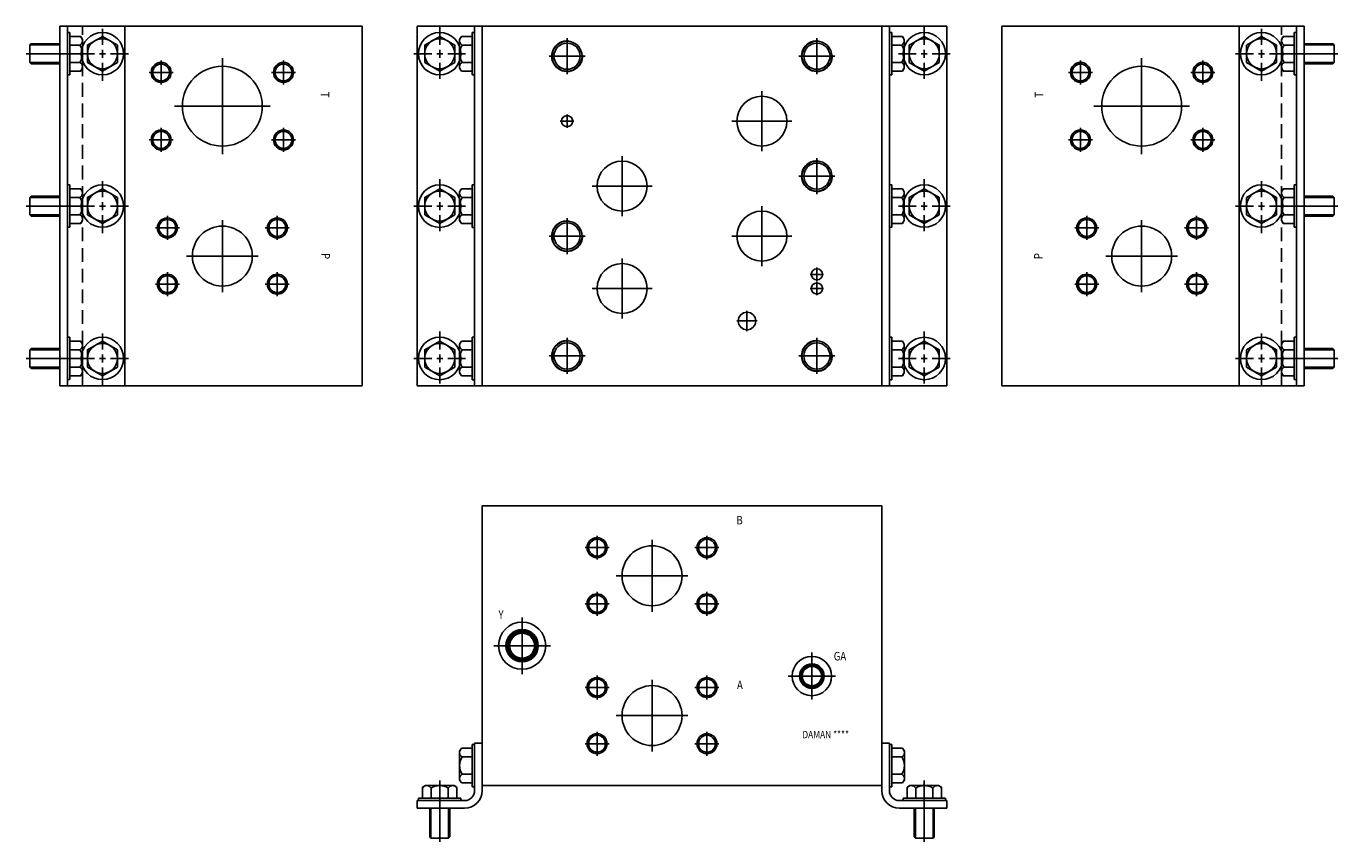
# Model space of a CAD drawing. Extents: x 2.3 to 35.1, y 6.5 to 26.9.
import ezdxf
from ezdxf.enums import TextEntityAlignment as Align

# ---------------------------------------------------------------- set-up
doc = ezdxf.new("R2010")
doc.units = 0
doc.header["$MEASUREMENT"] = 0
doc.linetypes.add('HIDDEN', pattern=[0.516889, 0.344593, -0.172296])
doc.layers.get('0').update_dxf_attribs({"color": 5, "linetype": 'CONTINUOUS'})
doc.layers.add('DAMAN', color=5, linetype='CONTINUOUS')

# ---------------------------------------------------------------- blocks, each defined once
blk = doc.blocks.new('050CROSS', base_point=(5, 5))
for p, q in [((5, 5.28125), (5, 5.78125)), ((4.1875, 5), (4.75, 5)), ((4.90625, 5), (5.09375, 5)), ((5, 4.875), (5, 5.125)), ((5.25, 5), (5.8125, 5)), ((5, 4.15625), (5, 4.71875))]:
    blk.add_line(p, q)
blk = doc.blocks.new('100CROSS', base_point=(5.625, 4.59375))
blk.add_blockref('050CROSS', (5.625, 4.59375))
blk = doc.blocks.new('A$C64CF391A')
at = {"color": 5, "linetype": 'CONTINUOUS'}
blk.add_line((2.096, -0.428), (2.096, -9.428), dxfattribs=at)
at = {"layer": 'DAMAN'}
for p, q in [((0.471, -9.428), (0.471, -0.428)), ((0.471, -0.428), (2.096, -0.428)), ((1.846, -1.647), (1.846, -0.585)), ((1.846, -0.585), (1.909, -0.585)), ((1.909, -0.428), (1.909, -9.428)), ((2.096, -0.428), (2.096, -9.428)), ((2.096, -0.428), (2.096, -9.428)), ((2.096, -0.428), (2.096, -9.428)), ((1.577, -0.683), (1.534, -0.757)), ((1.534, -1.475), (1.534, -0.757)), ((1.577, -0.683), (1.846, -0.683)), ((1.846, -0.899), (1.596, -0.899)), ((1.577, -1.549), (1.534, -1.475)), ((1.846, -1.549), (1.577, -1.549)), ((1.846, -1.332), (1.596, -1.332)), ((1.909, -1.647), (1.846, -1.647)), ((1.577, -4.496), (1.534, -4.57)), ((1.534, -5.288), (1.534, -4.57)), ((1.577, -4.496), (1.846, -4.496)), ((1.846, -5.46), (1.846, -4.398)), ((1.846, -4.398), (1.909, -4.398)), ((1.846, -4.712), (1.596, -4.712)), ((1.846, -5.145), (1.596, -5.145)), ((1.577, -5.362), (1.534, -5.288)), ((1.846, -5.362), (1.577, -5.362)), ((1.909, -5.46), (1.846, -5.46)), ((1.577, -8.308), (1.534, -8.382)), ((1.534, -9.1), (1.534, -8.382)), ((1.577, -8.308), (1.846, -8.308)), ((1.846, -8.524), (1.596, -8.524)), ((1.846, -9.272), (1.846, -8.21)), ((1.846, -8.21), (1.909, -8.21)), ((1.577, -9.174), (1.534, -9.1)), ((1.846, -9.174), (1.577, -9.174)), ((1.846, -8.957), (1.596, -8.957)), ((2.096, -9.428), (0.471, -9.428)), ((1.909, -9.272), (1.846, -9.272))]:
    blk.add_line(p, q, dxfattribs=at)
for points in [[(0.659, -1.332), (1.034, -1.549), (1.409, -1.332), (1.409, -0.899), (1.034, -0.683), (0.659, -0.899)], [(0.659, -5.145), (1.034, -5.362), (1.409, -5.145), (1.409, -4.712), (1.034, -4.496), (0.659, -4.712)], [(0.659, -8.957), (1.034, -9.174), (1.409, -8.957), (1.409, -8.524), (1.034, -8.308), (0.659, -8.524)]]:
    blk.add_lwpolyline(points, close=True, dxfattribs=at)
for centre, radius in [((1.034, -1.116), 0.531), ((1.034, -1.116), 0.375), ((1.034, -4.929), 0.531), ((1.034, -4.929), 0.375), ((1.034, -8.741), 0.531), ((1.034, -8.741), 0.375)]:
    blk.add_circle(centre, radius, dxfattribs=at)
for centre, radius, start, end in [((1.659, -0.791), 0.125, 120, 240), ((1.94, -1.116), 0.406, 147.7958, 212.2042), ((1.659, -1.441), 0.125, 120, 240), ((1.659, -4.604), 0.125, 120, 240), ((1.94, -4.929), 0.406, 147.7958, 212.2042), ((1.659, -5.254), 0.125, 120, 240), ((1.659, -8.416), 0.125, 120, 240), ((1.94, -8.741), 0.406, 147.7958, 212.2042), ((1.659, -9.066), 0.125, 120, 240)]:
    blk.add_arc(centre, radius, start, end, dxfattribs=at)
at = {"layer": 'DAMAN', "xscale": 0.8000000000000007, "yscale": 0.8000000000000007, "rotation": 180}
for p in [(1.034, -1.116), (1.034, -4.929), (1.034, -8.741)]:
    blk.add_blockref('100CROSS', p, dxfattribs=at)
blk = doc.blocks.new('600MKS')
at = {"layer": 'DAMAN'}
for p, q in [((-0.25, 1.03125), (-0.1875, 1.03125)), ((-0.25, -0.03125), (-0.25, 1.03125)), ((-0.1875, -0.125), (-0.1875, 1.0625)), ((-0.1875, 1.0625), (0, 1.0625)), ((0, 1.0625), (0, -0.125)), ((-0.519665, 0.933013), (-0.5625, 0.858821)), ((-0.5625, 0.141179), (-0.5625, 0.858821)), ((-0.519665, 0.933013), (-0.25, 0.933013)), ((-0.25, 0.716506), (-0.5, 0.716506)), ((-1.495513, -0.042835), (-1.421321, 0)), ((-1.421321, 0), (-0.703679, 0)), ((-1.0625, 0.125), (-1.0625, -1.40625)), ((-0.629487, -0.042835), (-0.703679, 0)), ((-0.519665, 0.066987), (-0.5625, 0.141179)), ((-0.25, 0.066987), (-0.519665, 0.066987)), ((-0.25, 0.283494), (-0.5, 0.283494)), ((-1.59375, -0.375), (-1.59375, -0.3125)), ((-1.59375, -0.3125), (-0.53125, -0.3125)), ((-1.495513, -0.3125), (-1.495513, -0.042835)), ((-1.279006, -0.3125), (-1.279006, -0.0625)), ((-0.845994, -0.3125), (-0.845994, -0.0625)), ((-0.629487, -0.042835), (-0.629487, -0.3125)), ((-0.53125, -0.3125), (-0.53125, -0.375)), ((-0.1875, -0.03125), (-0.25, -0.03125)), ((-1.625, -0.5625), (-1.625, -0.375)), ((-1.625, -0.375), (-0.4375, -0.375)), ((-0.4375, -0.5625), (-1.625, -0.5625)), ((-1.3125, -0.5625), (-1.3125, -1.28125)), ((-1.28125, -0.5625), (-1.28125, -1.3125)), ((-0.84375, -0.5625), (-0.84375, -1.3125)), ((-0.8125, -1.28125), (-0.8125, -0.5625)), ((-1.3125, -1.28125), (-1.28125, -1.3125)), ((-1.28125, -1.3125), (-0.84375, -1.3125)), ((-0.84375, -1.3125), (-0.8125, -1.28125))]:
    blk.add_line(p, q, dxfattribs=at)
for centre, radius, start, end in [((-0.4375, 0.82476), 0.125, 120, 240), ((-0.15625, 0.5), 0.40625, 147.795772, 212.204228), ((-1.38726, -0.125), 0.125, 30, 150), ((-1.0625, -0.40625), 0.40625, 57.795772, 122.204228), ((-0.73774, -0.125), 0.125, 30, 150), ((-0.4375, 0.17524), 0.125, 120, 240), ((-0.4375, -0.125), 0.25, 270, 0), ((-0.4375, -0.125), 0.4375, 270, 0)]:
    blk.add_arc(centre, radius, start, end, dxfattribs=at)
blk = doc.blocks.new('A$C0A7625C0')
at = {"layer": 'DAMAN'}
blk.add_blockref('600MKS', (0, 0), dxfattribs=at)

msp = doc.modelspace()

# ---------------------------------------------------------------- linework, layer by layer
at = {"color": 5, "linetype": 'CONTINUOUS'}
for p, q in [((3.6875, 26.875), (10.6875, 26.875)), ((10.6875, 26.875), (10.6875, 17.875)), ((13.6875, 26.875), (13.6875, 17.875)), ((23.6875, 26.875), (13.6875, 26.875)), ((23.6875, 26.875), (23.6875, 17.875)), ((33.6875, 26.875), (26.6875, 26.875)), ((26.6875, 26.875), (26.6875, 17.875)), ((15.8125, 25.675), (15.8125, 26.575)), ((22.0625, 25.675), (22.0625, 26.575)), ((5.6565, 25.419), (5.6565, 26.019)), ((7.1875, 23.675), (7.1875, 26.075)), ((8.7185, 25.419), (8.7185, 26.019)), ((15.3625, 26.125), (16.2625, 26.125)), ((21.6125, 26.125), (22.5125, 26.125)), ((28.6565, 25.419), (28.6565, 26.019)), ((30.1875, 23.675), (30.1875, 26.075)), ((31.7185, 25.419), (31.7185, 26.019)), ((5.3565, 25.719), (5.9565, 25.719)), ((8.4185, 25.719), (9.0185, 25.719)), ((28.3565, 25.719), (28.9565, 25.719)), ((31.4185, 25.719), (32.0185, 25.719)), ((20.6875, 23.75), (20.6875, 25.25)), ((5.9875, 24.875), (8.3875, 24.875)), ((15.8125, 24.331), (15.8125, 24.669)), ((28.9875, 24.875), (31.3875, 24.875)), ((5.6565, 23.731), (5.6565, 24.331)), ((8.7185, 23.731), (8.7185, 24.331)), ((15.6435, 24.5), (15.9815, 24.5)), ((19.9375, 24.5), (21.4375, 24.5)), ((28.6565, 23.731), (28.6565, 24.331)), ((31.7185, 23.731), (31.7185, 24.331)), ((5.3565, 24.031), (5.9565, 24.031)), ((8.4185, 24.031), (9.0185, 24.031)), ((28.3565, 24.031), (28.9565, 24.031)), ((31.4185, 24.031), (32.0185, 24.031)), ((17.1875, 22.125), (17.1875, 23.625)), ((22.0625, 22.675), (22.0625, 23.575)), ((21.6125, 23.125), (22.5125, 23.125)), ((16.4375, 22.875), (17.9375, 22.875)), ((20.6875, 20.875), (20.6875, 22.375)), ((5.8125, 21.528), (5.8125, 22.128)), ((7.1875, 20.225), (7.1875, 22.025)), ((8.5625, 21.528), (8.5625, 22.128)), ((15.8125, 21.175), (15.8125, 22.075)), ((28.8125, 21.528), (28.8125, 22.128)), ((30.1875, 20.225), (30.1875, 22.025)), ((31.5625, 21.528), (31.5625, 22.128)), ((5.5125, 21.828), (6.1125, 21.828)), ((8.2625, 21.828), (8.8625, 21.828)), ((28.5125, 21.828), (29.1125, 21.828)), ((31.2625, 21.828), (31.8625, 21.828)), ((15.3625, 21.625), (16.2625, 21.625)), ((19.9375, 21.625), (21.4375, 21.625)), ((6.2875, 21.125), (8.0875, 21.125)), ((17.1875, 19.563), (17.1875, 21.063)), ((29.2875, 21.125), (31.0875, 21.125)), ((5.8125, 20.122), (5.8125, 20.722)), ((8.5625, 20.122), (8.5625, 20.722)), ((22.0625, 20.498), (22.0625, 20.836)), ((28.8125, 20.122), (28.8125, 20.722)), ((31.5625, 20.122), (31.5625, 20.722)), ((5.5125, 20.422), (6.1125, 20.422)), ((8.2625, 20.422), (8.8625, 20.422)), ((21.8935, 20.667), (22.2315, 20.667)), ((22.0625, 20.144), (22.0625, 20.482)), ((28.5125, 20.422), (29.1125, 20.422)), ((31.2625, 20.422), (31.8625, 20.422)), ((16.4375, 20.313), (17.9375, 20.313)), ((21.8935, 20.313), (22.2315, 20.313)), ((20.3125, 19.247), (20.3125, 19.753)), ((20.0595, 19.5), (20.5655, 19.5)), ((15.8125, 18.175), (15.8125, 19.075)), ((22.0625, 18.175), (22.0625, 19.075)), ((15.3625, 18.625), (16.2625, 18.625)), ((21.6125, 18.625), (22.5125, 18.625)), ((10.6875, 17.875), (3.6875, 17.875)), ((13.6875, 17.875), (23.6875, 17.875)), ((26.6875, 17.875), (33.6875, 17.875)), ((13.6875, 7.875), (13.6875, 14.875)), ((13.6875, 14.875), (23.6875, 14.875)), ((23.6875, 14.875), (23.6875, 7.875)), ((16.5625, 13.528), (16.5625, 14.128)), ((19.3125, 13.528), (19.3125, 14.128)), ((16.2625, 13.828), (16.8625, 13.828)), ((17.9375, 12.225), (17.9375, 14.025)), ((19.0125, 13.828), (19.6125, 13.828)), ((17.0375, 13.125), (18.8375, 13.125)), ((16.5625, 12.122), (16.5625, 12.722)), ((19.3125, 12.122), (19.3125, 12.722)), ((16.2625, 12.422), (16.8625, 12.422)), ((19.0125, 12.422), (19.6125, 12.422)), ((14.6875, 10.666), (14.6875, 12.084)), ((13.9785, 11.375), (15.3965, 11.375)), ((21.9375, 10.025), (21.9375, 11.205)), ((16.5625, 10.028), (16.5625, 10.628)), ((17.9375, 8.725), (17.9375, 10.525)), ((19.3125, 10.028), (19.3125, 10.628)), ((21.3475, 10.615), (22.5275, 10.615)), ((16.2625, 10.328), (16.8625, 10.328)), ((19.0125, 10.328), (19.6125, 10.328)), ((17.0375, 9.625), (18.8375, 9.625)), ((16.5625, 8.622), (16.5625, 9.222)), ((19.3125, 8.622), (19.3125, 9.222)), ((16.2625, 8.922), (16.8625, 8.922)), ((19.0125, 8.922), (19.6125, 8.922)), ((23.6875, 7.875), (13.6875, 7.875))]:
    msp.add_line(p, q, dxfattribs=at)
at = {"linetype": 'HIDDEN'}
for p, q in [((3.6875, 17.875), (3.6875, 26.875)), ((33.6875, 17.875), (33.6875, 26.875))]:
    msp.add_line(p, q, dxfattribs=at)
at = {"color": 5, "linetype": 'CONTINUOUS'}
for centre, radius in [((15.8125, 26.125), 0.375), ((15.8125, 26.125), 0.328), ((22.0625, 26.125), 0.375), ((22.0625, 26.125), 0.328), ((5.6565, 25.719), 0.25), ((5.6565, 25.719), 0.211), ((8.7185, 25.719), 0.25), ((8.7185, 25.719), 0.211), ((28.6565, 25.719), 0.25), ((28.6565, 25.719), 0.211), ((31.7185, 25.719), 0.25), ((31.7185, 25.719), 0.211), ((7.1875, 24.875), 1), ((30.1875, 24.875), 1), ((20.6875, 24.5), 0.625), ((15.8125, 24.5), 0.14), ((5.6565, 24.031), 0.25), ((5.6565, 24.031), 0.211), ((8.7185, 24.031), 0.25), ((8.7185, 24.031), 0.211), ((28.6565, 24.031), 0.25), ((28.6565, 24.031), 0.211), ((31.7185, 24.031), 0.25), ((31.7185, 24.031), 0.211), ((17.1875, 22.875), 0.625), ((22.0625, 23.125), 0.375), ((22.0625, 23.125), 0.328), ((5.8125, 21.828), 0.25), ((5.8125, 21.828), 0.211), ((8.5625, 21.828), 0.25), ((8.5625, 21.828), 0.211), ((15.8125, 21.625), 0.375), ((20.6875, 21.625), 0.625), ((28.8125, 21.828), 0.25), ((28.8125, 21.828), 0.211), ((31.5625, 21.828), 0.25), ((31.5625, 21.828), 0.211), ((7.1875, 21.125), 0.75), ((15.8125, 21.625), 0.328), ((30.1875, 21.125), 0.75), ((5.8125, 20.422), 0.25), ((8.5625, 20.422), 0.25), ((17.1875, 20.313), 0.625), ((22.0625, 20.667), 0.14), ((28.8125, 20.422), 0.25), ((31.5625, 20.422), 0.25), ((5.8125, 20.422), 0.211), ((8.5625, 20.422), 0.211), ((22.0625, 20.313), 0.14), ((28.8125, 20.422), 0.211), ((31.5625, 20.422), 0.211), ((20.3125, 19.5), 0.219), ((15.8125, 18.625), 0.375), ((15.8125, 18.625), 0.328), ((22.0625, 18.625), 0.375), ((22.0625, 18.625), 0.328), ((16.5625, 13.828), 0.25), ((16.5625, 13.828), 0.211), ((17.9375, 13.125), 0.75), ((19.3125, 13.828), 0.25), ((19.3125, 13.828), 0.211), ((16.5625, 12.422), 0.25), ((16.5625, 12.422), 0.211), ((19.3125, 12.422), 0.25), ((19.3125, 12.422), 0.211), ((14.6875, 11.375), 0.59), ((14.6875, 11.375), 0.405), ((14.6875, 11.375), 0.375), ((14.6875, 11.375), 0.345), ((14.6875, 11.375), 0.313), ((21.9375, 10.615), 0.492), ((21.9375, 10.615), 0.307), ((21.9375, 10.615), 0.281), ((21.9375, 10.615), 0.254), ((21.9375, 10.615), 0.242), ((16.5625, 10.328), 0.25), ((16.5625, 10.328), 0.211), ((19.3125, 10.328), 0.25), ((19.3125, 10.328), 0.211), ((17.9375, 9.625), 0.75), ((16.5625, 8.922), 0.25), ((16.5625, 8.922), 0.211), ((19.3125, 8.922), 0.25), ((19.3125, 8.922), 0.211)]:
    msp.add_circle(centre, radius, dxfattribs=at)
for centre, radius in [((15.8125, 26.125), 0.384), ((22.0625, 26.125), 0.384), ((5.6565, 25.719), 0.247), ((8.7185, 25.719), 0.247), ((28.6565, 25.719), 0.247), ((31.7185, 25.719), 0.247), ((5.6565, 24.031), 0.247), ((8.7185, 24.031), 0.247), ((28.6565, 24.031), 0.247), ((31.7185, 24.031), 0.247), ((22.0625, 23.125), 0.384), ((5.8125, 21.828), 0.247), ((8.5625, 21.828), 0.247), ((15.8125, 21.625), 0.384), ((28.8125, 21.828), 0.247), ((31.5625, 21.828), 0.247), ((5.8125, 20.422), 0.247), ((8.5625, 20.422), 0.247), ((28.8125, 20.422), 0.247), ((31.5625, 20.422), 0.247), ((15.8125, 18.625), 0.384), ((22.0625, 18.625), 0.384), ((16.5625, 13.828), 0.247), ((19.3125, 13.828), 0.247), ((16.5625, 12.422), 0.247), ((19.3125, 12.422), 0.247), ((14.6875, 11.375), 0.366), ((21.9375, 10.615), 0.283), ((16.5625, 10.328), 0.247), ((19.3125, 10.328), 0.247), ((16.5625, 8.922), 0.247), ((19.3125, 8.922), 0.247)]:
    msp.add_arc(centre, radius, 85.000001, 5, dxfattribs=at)
at = {"layer": 'DAMAN'}
for p, q in [((3.125, 26.8755), (4.75, 26.8755)), ((3.125, 17.8755), (3.125, 26.8755)), ((3.3125, 17.8755), (3.3125, 26.8755)), ((3.3125, 26.71925), (3.375, 26.71925)), ((3.375, 26.71925), (3.375, 25.65675)), ((3.375, 26.621013), (3.644665, 26.621013)), ((3.644665, 26.621013), (3.6875, 26.546821)), ((4.75, 26.8755), (4.75, 17.8755)), ((12.0625, 17.875), (12.0625, 26.875)), ((12.0625, 26.875), (13.6875, 26.875)), ((13.167835, 26.620513), (13.125, 26.546321)), ((13.167835, 26.620513), (13.4375, 26.620513)), ((13.4375, 25.65625), (13.4375, 26.71875)), ((13.4375, 26.71875), (13.5, 26.71875)), ((13.5, 26.875), (13.5, 17.875)), ((13.6875, 26.875), (13.6875, 17.875)), ((13.6875, 26.875), (13.6875, 17.875)), ((13.6875, 26.875), (13.6875, 17.875)), ((32.625, 26.8755), (32.625, 17.8755)), ((34.25, 26.8755), (32.625, 26.8755)), ((33.730335, 26.621013), (33.6875, 26.546821)), ((34, 26.621013), (33.730335, 26.621013)), ((34, 26.71925), (34, 25.65675)), ((34.0625, 26.71925), (34, 26.71925)), ((34.0625, 17.8755), (34.0625, 26.8755)), ((34.25, 17.8755), (34.25, 26.8755)), ((2.40625, 26.438), (2.375, 26.40675)), ((3.125, 26.40675), (2.375, 26.40675)), ((2.375, 26.40675), (2.375, 25.96925)), ((3.125, 26.438), (2.40625, 26.438)), ((3.375, 26.404506), (3.625, 26.404506)), ((3.6875, 26.546821), (3.6875, 25.829179)), ((13.125, 25.828679), (13.125, 26.546321)), ((13.4375, 26.404006), (13.1875, 26.404006)), ((33.6875, 26.546821), (33.6875, 25.829179)), ((34, 26.404506), (33.75, 26.404506)), ((34.25, 26.438), (34.96875, 26.438)), ((34.25, 26.40675), (35, 26.40675)), ((34.96875, 26.438), (35, 26.40675)), ((35, 26.40675), (35, 25.96925)), ((3.8125, 26.188), (2.28125, 26.188)), ((3.125, 25.96925), (2.375, 25.96925)), ((2.375, 25.96925), (2.40625, 25.938)), ((2.40625, 25.938), (3.125, 25.938)), ((3.375, 25.971494), (3.625, 25.971494)), ((13.4375, 25.970994), (13.1875, 25.970994)), ((33.5625, 26.188), (35.09375, 26.188)), ((34, 25.971494), (33.75, 25.971494)), ((34.25, 25.96925), (35, 25.96925)), ((34.96875, 25.938), (34.25, 25.938)), ((35, 25.96925), (34.96875, 25.938)), ((3.375, 25.65675), (3.3125, 25.65675)), ((3.644665, 25.754987), (3.375, 25.754987)), ((3.644665, 25.754987), (3.6875, 25.829179)), ((13.167835, 25.754487), (13.125, 25.828679)), ((13.4375, 25.754487), (13.167835, 25.754487)), ((13.5, 25.65625), (13.4375, 25.65625)), ((33.730335, 25.754987), (33.6875, 25.829179)), ((33.730335, 25.754987), (34, 25.754987)), ((34, 25.65675), (34.0625, 25.65675)), ((3.3125, 22.90625), (3.375, 22.90625)), ((3.375, 22.90625), (3.375, 21.84375)), ((3.375, 22.808013), (3.644665, 22.808013)), ((3.644665, 22.808013), (3.6875, 22.733821)), ((3.6875, 22.733821), (3.6875, 22.016179)), ((13.167835, 22.807513), (13.125, 22.733321)), ((13.125, 22.015679), (13.125, 22.733321)), ((13.167835, 22.807513), (13.4375, 22.807513)), ((13.4375, 21.84325), (13.4375, 22.90575)), ((13.4375, 22.90575), (13.5, 22.90575)), ((33.730335, 22.808013), (33.6875, 22.733821)), ((33.6875, 22.733821), (33.6875, 22.016179)), ((34, 22.808013), (33.730335, 22.808013)), ((34, 22.90625), (34, 21.84375)), ((34.0625, 22.90625), (34, 22.90625)), ((3.8125, 22.375), (2.28125, 22.375)), ((2.40625, 22.625), (2.375, 22.59375)), ((2.375, 22.59375), (2.375, 22.15625)), ((3.125, 22.59375), (2.375, 22.59375)), ((3.125, 22.625), (2.40625, 22.625)), ((3.375, 22.591506), (3.625, 22.591506)), ((13.4375, 22.591006), (13.1875, 22.591006)), ((33.5625, 22.375), (35.09375, 22.375)), ((34, 22.591506), (33.75, 22.591506)), ((34.25, 22.625), (34.96875, 22.625)), ((34.25, 22.59375), (35, 22.59375)), ((34.96875, 22.625), (35, 22.59375)), ((35, 22.59375), (35, 22.15625)), ((3.125, 22.15625), (2.375, 22.15625)), ((2.375, 22.15625), (2.40625, 22.125)), ((2.40625, 22.125), (3.125, 22.125)), ((3.375, 22.158494), (3.625, 22.158494)), ((3.644665, 21.941987), (3.6875, 22.016179)), ((13.167835, 21.941487), (13.125, 22.015679)), ((13.4375, 22.157994), (13.1875, 22.157994)), ((33.730335, 21.941987), (33.6875, 22.016179)), ((34, 22.158494), (33.75, 22.158494)), ((34.25, 22.15625), (35, 22.15625)), ((34.96875, 22.125), (34.25, 22.125)), ((35, 22.15625), (34.96875, 22.125)), ((3.375, 21.84375), (3.3125, 21.84375)), ((3.644665, 21.941987), (3.375, 21.941987)), ((13.4375, 21.941487), (13.167835, 21.941487)), ((13.5, 21.84325), (13.4375, 21.84325)), ((33.730335, 21.941987), (34, 21.941987)), ((34, 21.84375), (34.0625, 21.84375)), ((3.3125, 19.09425), (3.375, 19.09425)), ((3.375, 19.09425), (3.375, 18.03175)), ((13.4375, 18.03125), (13.4375, 19.09375)), ((13.4375, 19.09375), (13.5, 19.09375)), ((34, 19.09425), (34, 18.03175)), ((34.0625, 19.09425), (34, 19.09425)), ((2.40625, 18.813), (2.375, 18.78175)), ((2.375, 18.78175), (2.375, 18.34425)), ((3.125, 18.78175), (2.375, 18.78175)), ((3.125, 18.813), (2.40625, 18.813)), ((3.375, 18.996013), (3.644665, 18.996013)), ((3.375, 18.779506), (3.625, 18.779506)), ((3.644665, 18.996013), (3.6875, 18.921821)), ((3.6875, 18.921821), (3.6875, 18.204179)), ((13.167835, 18.995513), (13.125, 18.921321)), ((13.125, 18.203679), (13.125, 18.921321)), ((13.167835, 18.995513), (13.4375, 18.995513)), ((13.4375, 18.779006), (13.1875, 18.779006)), ((33.730335, 18.996013), (33.6875, 18.921821)), ((33.6875, 18.921821), (33.6875, 18.204179)), ((34, 18.996013), (33.730335, 18.996013)), ((34, 18.779506), (33.75, 18.779506)), ((34.25, 18.813), (34.96875, 18.813)), ((34.25, 18.78175), (35, 18.78175)), ((34.96875, 18.813), (35, 18.78175)), ((35, 18.78175), (35, 18.34425)), ((3.8125, 18.563), (2.28125, 18.563)), ((33.5625, 18.563), (35.09375, 18.563)), ((2.375, 18.34425), (2.40625, 18.313)), ((3.125, 18.34425), (2.375, 18.34425)), ((2.40625, 18.313), (3.125, 18.313)), ((3.375, 18.346494), (3.625, 18.346494)), ((3.644665, 18.129987), (3.375, 18.129987)), ((3.644665, 18.129987), (3.6875, 18.204179)), ((13.167835, 18.129487), (13.125, 18.203679)), ((13.4375, 18.129487), (13.167835, 18.129487)), ((13.4375, 18.345994), (13.1875, 18.345994)), ((33.730335, 18.129987), (33.6875, 18.204179)), ((33.730335, 18.129987), (34, 18.129987)), ((34, 18.346494), (33.75, 18.346494)), ((34.25, 18.34425), (35, 18.34425)), ((34.96875, 18.313), (34.25, 18.313)), ((35, 18.34425), (34.96875, 18.313)), ((4.75, 17.8755), (3.125, 17.8755)), ((3.375, 18.03175), (3.3125, 18.03175)), ((13.6875, 17.875), (12.0625, 17.875)), ((13.5, 18.03125), (13.4375, 18.03125)), ((32.625, 17.8755), (34.25, 17.8755)), ((34, 18.03175), (34.0625, 18.03175))]:
    msp.add_line(p, q, dxfattribs=at)
for points in [[(4.5625, 26.404506), (4.1875, 26.621013), (3.8125, 26.404506), (3.8125, 25.971494), (4.1875, 25.754987), (4.5625, 25.971494)], [(12.25, 25.970994), (12.625, 25.754487), (13, 25.970994), (13, 26.404006), (12.625, 26.620513), (12.25, 26.404006)], [(32.8125, 26.404506), (33.1875, 26.621013), (33.5625, 26.404506), (33.5625, 25.971494), (33.1875, 25.754987), (32.8125, 25.971494)], [(4.5625, 22.591506), (4.1875, 22.808013), (3.8125, 22.591506), (3.8125, 22.158494), (4.1875, 21.941987), (4.5625, 22.158494)], [(12.25, 22.157994), (12.625, 21.941487), (13, 22.157994), (13, 22.591006), (12.625, 22.807513), (12.25, 22.591006)], [(32.8125, 22.591506), (33.1875, 22.808013), (33.5625, 22.591506), (33.5625, 22.158494), (33.1875, 21.941987), (32.8125, 22.158494)], [(4.5625, 18.779506), (4.1875, 18.996013), (3.8125, 18.779506), (3.8125, 18.346494), (4.1875, 18.129987), (4.5625, 18.346494)], [(12.25, 18.345994), (12.625, 18.129487), (13, 18.345994), (13, 18.779006), (12.625, 18.995513), (12.25, 18.779006)], [(32.8125, 18.779506), (33.1875, 18.996013), (33.5625, 18.779506), (33.5625, 18.346494), (33.1875, 18.129987), (32.8125, 18.346494)]]:
    msp.add_lwpolyline(points, close=True, dxfattribs=at)
for centre, radius in [((4.1875, 26.188), 0.53125), ((12.625, 26.1875), 0.53125), ((33.1875, 26.188), 0.53125), ((4.1875, 26.188), 0.375), ((12.625, 26.1875), 0.375), ((33.1875, 26.188), 0.375), ((4.1875, 22.375), 0.53125), ((4.1875, 22.375), 0.375), ((12.625, 22.3745), 0.53125), ((12.625, 22.3745), 0.375), ((33.1875, 22.375), 0.53125), ((33.1875, 22.375), 0.375), ((4.1875, 18.563), 0.53125), ((12.625, 18.5625), 0.53125), ((33.1875, 18.563), 0.53125), ((4.1875, 18.563), 0.375), ((12.625, 18.5625), 0.375), ((33.1875, 18.563), 0.375)]:
    msp.add_circle(centre, radius, dxfattribs=at)
for centre, radius, start, end in [((3.5625, 26.51276), 0.125, 300, 60), ((13.25, 26.51226), 0.125, 120, 240), ((33.8125, 26.51276), 0.125, 120, 240), ((3.28125, 26.188), 0.40625, 327.795772, 32.204228), ((13.53125, 26.1875), 0.40625, 147.795772, 212.204228), ((34.09375, 26.188), 0.40625, 147.795772, 212.204228), ((3.5625, 25.86324), 0.125, 300, 60), ((13.25, 25.86274), 0.125, 120, 240), ((33.8125, 25.86324), 0.125, 120, 240), ((3.5625, 22.69976), 0.125, 300, 60), ((13.25, 22.69926), 0.125, 120, 240), ((33.8125, 22.69976), 0.125, 120, 240), ((3.28125, 22.375), 0.40625, 327.795772, 32.204228), ((13.53125, 22.3745), 0.40625, 147.795772, 212.204228), ((34.09375, 22.375), 0.40625, 147.795772, 212.204228), ((3.5625, 22.05024), 0.125, 300, 60), ((13.25, 22.04974), 0.125, 120, 240), ((33.8125, 22.05024), 0.125, 120, 240), ((3.5625, 18.88776), 0.125, 300, 60), ((3.28125, 18.563), 0.40625, 327.795772, 32.204228), ((13.25, 18.88726), 0.125, 120, 240), ((13.53125, 18.5625), 0.40625, 147.795772, 212.204228), ((33.8125, 18.88776), 0.125, 120, 240), ((34.09375, 18.563), 0.40625, 147.795772, 212.204228), ((3.5625, 18.23824), 0.125, 300, 60), ((13.25, 18.23774), 0.125, 120, 240), ((33.8125, 18.23824), 0.125, 120, 240)]:
    msp.add_arc(centre, radius, start, end, dxfattribs=at)

# ---------------------------------------------------------------- block references
at = {"linetype": 'HIDDEN', "xscale": -1}
for name, p in [('A$C64CF391A', (25.783861, 27.303373)), ('A$C0A7625C0', (23.687516, 7.874989))]:
    msp.add_blockref(name, p, dxfattribs=at)
at = {"linetype": 'HIDDEN'}
msp.add_blockref('A$C0A7625C0', (13.6875, 7.875), dxfattribs=at)
at = {"layer": 'DAMAN', "yscale": 0.8000000000000007}
for p, xscale in [((4.1875, 26.188), 0.8), ((33.1875, 26.188), -0.8), ((4.1875, 22.375), 0.8), ((33.1875, 22.375), -0.8), ((4.1875, 18.563), 0.8), ((33.1875, 18.563), -0.8)]:
    msp.add_blockref('100CROSS', p, dxfattribs=dict(at, xscale=xscale))
at = {"layer": 'DAMAN', "xscale": 0.8000000000000007, "yscale": 0.8000000000000007, "rotation": 180}
for p in [(12.625, 26.1875), (12.625, 22.3745), (12.625, 18.5625)]:
    msp.add_blockref('100CROSS', p, dxfattribs=at)

# ---------------------------------------------------------------- texts
at = {"color": 5, "width": 0.825}
for s, rotation, p in [('T', 270, (9.729167, 25.161458)), ('T', 90, (27.645833, 25.161458)), ('P', 270, (9.744479, 21.125)), ('P', 90, (27.630208, 21.122997))]:
    msp.add_text(s, height=0.2125, rotation=rotation, dxfattribs=at).set_placement(p, align=Align.MIDDLE)
for s, height, p in [('B', 0.2125, (20.128472, 14.488268)), ('Y', 0.2125, (14.159722, 12.125)), ('GA', 0.2125, (22.639748, 11.085069)), ('A', 0.2125, (20.136285, 10.366319)), ('DAMAN ****', 0.1872, (22.280685, 9.126754))]:
    msp.add_text(s, height=height, dxfattribs=at).set_placement(p, align=Align.MIDDLE)

doc.saveas('drawing.dxf')
